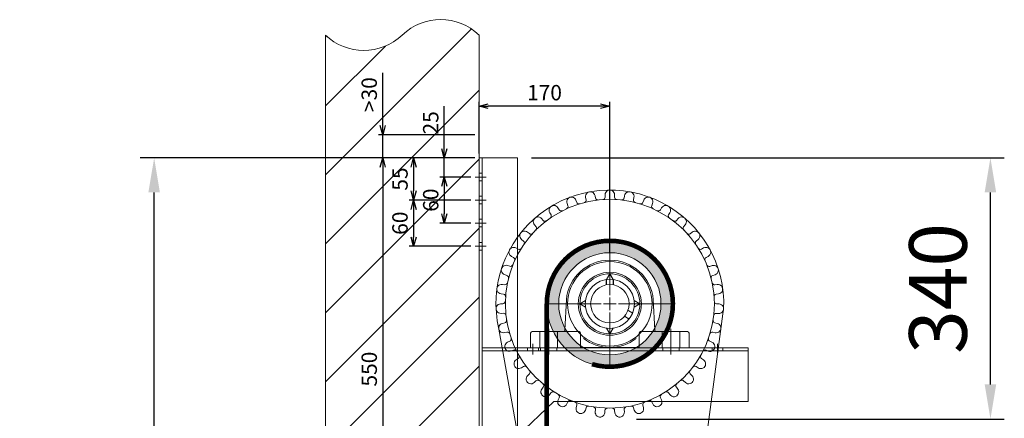
# Model space of a CAD drawing. Units: millimetres. Extents: x -38288 to 42521, y -23226 to 17679.
# Drawn here: x 15541 to 16821, y 4576 to 5095 of the extents above; entities that cross this region are included whole.
import ezdxf
from ezdxf.lldxf.tags import DXFTag

# ---------------------------------------------------------------- set-up
doc = ezdxf.new("R2010")
doc.units = ezdxf.units.MM
doc.layers.get('0').update_dxf_attribs({"lineweight": 20})
doc.layers.get('Defpoints').update_dxf_attribs({"color": 4, "lineweight": 20})
for name, color, linetype, lineweight in [('_DIM', 1, 'Continuous', 20), ('_DIM detail', 6, 'Continuous', 20), ('_situatie', 252, 'Continuous', 20), ('Afrolbeveiliging-Lager', 30, 'Continuous', 20), ('Hartlijn', 6, 'Continuous', 20), ('Kettingwielen', 7, 'Continuous', 20), ('Lagers', 7, 'Continuous', 20), ('parts', 30, 'Continuous', 20), ('Parts stippel', 42, 'HIDDEN2', 20)]:
    doc.layers.add(name, color=color, linetype=linetype, lineweight=lineweight)
doc.styles.get("Standard").update_dxf_attribs({"font": 'txt.shx'})
tags = doc.linetypes.add('CENTER2', pattern=[28.575, 19.05, -3.175, 3.175, -3.175]).pattern_tags.tags
tags[10:11] = [DXFTag(74, 4), DXFTag(75, 0), DXFTag(340, '0'), DXFTag(46, 0.0), DXFTag(50, 0.0), DXFTag(44, 0.0), DXFTag(45, 0.0)]
tags[8:9] = [DXFTag(74, 4), DXFTag(75, 0), DXFTag(340, '0'), DXFTag(46, 0.0), DXFTag(50, 0.0), DXFTag(44, 0.0), DXFTag(45, 0.0)]
tags[6:7] = [DXFTag(74, 4), DXFTag(75, 0), DXFTag(340, '0'), DXFTag(46, 0.0), DXFTag(50, 0.0), DXFTag(44, 0.0), DXFTag(45, 0.0)]
tags[4:5] = [DXFTag(74, 4), DXFTag(75, 0), DXFTag(340, '0'), DXFTag(46, 0.0), DXFTag(50, 0.0), DXFTag(44, 0.0), DXFTag(45, 0.0)]
tags = doc.linetypes.add('HIDDEN2', pattern=[4.7625, 3.175, -1.5875]).pattern_tags.tags
tags[6:7] = [DXFTag(74, 4), DXFTag(75, 0), DXFTag(340, '0'), DXFTag(46, 0.0), DXFTag(50, 0.0), DXFTag(44, 0.0), DXFTag(45, 0.0)]
tags[4:5] = [DXFTag(74, 4), DXFTag(75, 0), DXFTag(340, '0'), DXFTag(46, 0.0), DXFTag(50, 0.0), DXFTag(44, 0.0), DXFTag(45, 0.0)]
doc.dimstyles.new('ISO-30', dxfattribs={"dimscale": 30, "dimtxt": 2.5, "dimasz": 1.5, "dimexe": 0.6, "dimexo": 0.6, "dimgap": 0.7, "dimtad": 1, "dimtxsty": 'Standard', "dimcen": 2.5, "dimadec": 0, "dimazin": 0, "dimtfac": 1, "dimtmove": 0, "dimatfit": 3, "dimfxl": 1, "dimtfill": 1, "dimarcsym": 0})
doc.dimstyles.new('ISO-30 grote tekst', dxfattribs={"dimscale": 30, "dimtxt": 3.5, "dimasz": 1.5, "dimexe": 0.6, "dimexo": 0.6, "dimgap": 1.2, "dimtad": 1, "dimtxsty": 'Standard', "dimcen": 2.5, "dimadec": 0, "dimazin": 0, "dimtfac": 1, "dimtmove": 0, "dimatfit": 3, "dimfxl": 1, "dimtfill": 1, "dimarcsym": 0})
doc.dimstyles.new('ISO-8', dxfattribs={"dimscale": 8, "dimtxt": 2.5, "dimasz": 1.5, "dimexe": 0.7, "dimexo": 0.7, "dimtad": 1, "dimdec": 0, "dimtxsty": 'Standard', "dimblk": 'OPEN30', "dimcen": 2.5, "dimadec": 0, "dimazin": 0, "dimtfac": 1, "dimtdec": 0, "dimtmove": 0, "dimatfit": 3, "dimldrblk": 'DOT', "dimfxl": 1, "dimtfill": 1, "dimarcsym": 0})

# ---------------------------------------------------------------- blocks, each defined once
blk = doc.blocks.new('*U1185')
at = {"layer": '_situatie'}
h = blk.add_hatch(dxfattribs=at)
h.set_pattern_fill('ANSI31', color=256, scale=20)
h.paths.add_polyline_path([(0, 4900, 0.4), (-100, 4900, -0.4), (-200, 4900), (-200, 2000), (0, 2000)])
blk.add_lwpolyline([(-200, 4900, 0.4), (-100, 4900, -0.4), (0, 4900), (0, 2000), (-200, 2000)], format="xyb", close=True, dxfattribs=at)
blk = doc.blocks.new('*D54')
at = {"layer": '_DIM', "color": 0, "lineweight": -2, "transparency": 16777216}
for p, q in [((16120.2, 4914.7), (15697.6, 4914.7)), ((15715.6, 2219.7), (15715.6, 4869.7)), ((15920.2, 2174.7), (15697.6, 2174.7))]:
    blk.add_line(p, q, dxfattribs=at)
at = {"layer": '_DIM', "color": 0, "transparency": 16777216}
for points in [[(15708.1, 4869.7), (15723.1, 4869.7), (15715.6, 4914.7)], [(15708.1, 2219.7), (15723.1, 2219.7), (15715.6, 2174.7)]]:
    blk.add_solid(points, dxfattribs=at)
at = {"layer": 'Defpoints', "color": 0, "transparency": 16777216}
for p in [(15715.6, 4914.7), (16138.2, 4914.7), (15938.2, 2174.7)]:
    blk.add_point(p, dxfattribs=at)
at = {"layer": '_DIM', "color": 0, "transparency": 16777216, "insert": (15609.6, 3544.7), "char_height": 105, "attachment_point": 5, "rotation": 90, "bg_fill": 3, "box_fill_scale": 1.1, "bg_fill_color": 256, "bg_fill_true_color": 13158600, "bg_fill_transparency": 0}
blk.add_mtext('C{\\H1x;y}', dxfattribs=at)
blk = doc.blocks.new('*D214')
at = {"layer": '_DIM', "color": 0, "lineweight": -2, "transparency": 16777216}
for p, q in [((16206.2, 4914.7), (16821.2, 4914.7)), ((16803.2, 4619.7), (16803.2, 4869.7)), ((16342.7, 4574.7), (16821.2, 4574.7))]:
    blk.add_line(p, q, dxfattribs=at)
at = {"layer": '_DIM', "color": 0, "transparency": 16777216}
for points in [[(16795.7, 4869.7), (16810.7, 4869.7), (16803.2, 4914.7)], [(16795.7, 4619.7), (16810.7, 4619.7), (16803.2, 4574.7)]]:
    blk.add_solid(points, dxfattribs=at)
at = {"layer": 'Defpoints', "color": 0, "transparency": 16777216}
for p in [(16188.2, 4914.7), (16803.2, 4914.7), (16324.7, 4574.7)]:
    blk.add_point(p, dxfattribs=at)
at = {"layer": '_DIM', "color": 0, "transparency": 16777216, "insert": (16744.7, 4744.7), "char_height": 75, "attachment_point": 5, "rotation": 90, "bg_fill": 3, "box_fill_scale": 1.1, "bg_fill_color": 256, "bg_fill_true_color": 13158600, "bg_fill_transparency": 0}
blk.add_mtext('340', dxfattribs=at)
blk = doc.blocks.new('*U114')
at = {"layer": 'Hartlijn', "color": 0, "linetype": 'CENTER2', "transparency": 16777216}
blk.add_line((0, -7), (0, 7), dxfattribs=at)
blk = doc.blocks.new('*U111')
at = {"layer": 'Parts stippel'}
blk.add_lwpolyline([(7, 3), (7, -1), (-7, -1), (-7, 3)], close=True, dxfattribs=at)
at = {"layer": 'Hartlijn', "linetype": 'CENTER2'}
blk.add_blockref('*U114', (0, 1), dxfattribs=at)
blk = doc.blocks.new('*U112')
at = {"layer": 'parts', "color": 0, "linetype": 'ByBlock', "lineweight": -2, "transparency": 16777216}
for p in [(0, 0), (240, 0)]:
    blk.add_blockref('*U111', p, dxfattribs=at)
blk = doc.blocks.new('*U115')
at = {"layer": 'Hartlijn', "color": 0, "linetype": 'CENTER2', "transparency": 16777216}
blk.add_line((0, -7), (0, 7), dxfattribs=at)
blk = doc.blocks.new('*U113')
at = {"layer": 'Parts stippel'}
blk.add_lwpolyline([(10.5, 3), (10.5, -1), (-10.5, -1), (-10.5, 3)], close=True, dxfattribs=at)
at = {"layer": 'Hartlijn', "linetype": 'CENTER2'}
blk.add_blockref('*U115', (0, 1), dxfattribs=at)
blk = doc.blocks.new('*U110')
at = {"layer": 'parts', "color": 0, "linetype": 'ByBlock', "lineweight": -2, "transparency": 16777216}
for p in [(0, 0), (159, 0)]:
    blk.add_blockref('*U113', p, dxfattribs=at)
blk = doc.blocks.new('*U109')
at = {"layer": 'parts'}
blk.add_lwpolyline([(-46, 0), (-346, 0), (-346, -70), (-93, -70), (-46, -115)], close=True, dxfattribs=at)
at = {"layer": 'Parts stippel'}
blk.add_lwpolyline([(-46, 0), (0, 0), (0, -4), (-346, -4)], dxfattribs=at)
at = {"layer": 'parts'}
for name, p in [('*U112', (-306, -3)), ('*U110', (-245.5, -3))]:
    blk.add_blockref(name, p, dxfattribs=at)
blk = doc.blocks.new('*U116')
at = {"layer": 'Hartlijn', "color": 0, "linetype": 'CENTER2', "transparency": 16777216}
blk.add_line((7, 0), (-7, 0), dxfattribs=at)
blk = doc.blocks.new('Gat ø10 ZA')
at = {"layer": 'Parts stippel'}
blk.add_lwpolyline([(-4, -5), (0, -5), (0, 5), (-4, 5)], close=True, dxfattribs=at)
at = {"layer": 'Hartlijn', "linetype": 'CENTER2'}
blk.add_blockref('*U116', (-2, 0), dxfattribs=at)
blk = doc.blocks.new('*U99')
at = {"layer": 'Parts stippel'}
blk.add_blockref('Gat ø10 ZA', (3, 0), dxfattribs=at)
blk = doc.blocks.new('*U100')
at = {"layer": 'Parts stippel', "color": 0, "linetype": 'ByBlock', "lineweight": -2, "transparency": 16777216}
for p in [(0, 90), (0, 60), (0, 30), (0, 0)]:
    blk.add_blockref('*U99', p, dxfattribs=at)
blk = doc.blocks.new('*U101')
at = {"layer": 'Parts stippel'}
blk.add_blockref('Gat ø10 ZA', (3, 0), dxfattribs=at)
blk = doc.blocks.new('*U102')
at = {"layer": 'Parts stippel', "color": 0, "linetype": 'ByBlock', "lineweight": -2, "transparency": 16777216}
for p in [(0, 60), (0, 30), (0, 0)]:
    blk.add_blockref('*U101', p, dxfattribs=at)
blk = doc.blocks.new('RM00890-3v3 ZA')
at = {"layer": 'parts'}
blk.add_lwpolyline([(0, 0), (-50, 0), (-50, -550), (0, -550)], close=True, dxfattribs=at)
at = {"layer": 'Parts stippel'}
blk.add_lwpolyline([(-4, 0), (-4, -550)], dxfattribs=at)
at = {"layer": 'Parts stippel', "xscale": -1, "rotation": 180}
blk.add_blockref('*U100', (-3, -25), dxfattribs=at)
at = {"layer": 'Parts stippel'}
blk.add_blockref('*U102', (-3, -525), dxfattribs=at)
blk = doc.blocks.new('Console UCP210 Ketting ZA')
at = {"layer": 'parts'}
for name, p in [('RM00890-3v3 ZA', (0, 0)), ('*U109', (-4, -247.2))]:
    blk.add_blockref(name, p, dxfattribs=at)
blk = doc.blocks.new('*U121')
at = {"layer": 'Hartlijn', "color": 0, "linetype": 'CENTER2', "ltscale": 0.5, "transparency": 16777216}
for p, q in [((0, 11.36), (0, 60.3)), ((-60.3, 0), (-11.36, 0)), ((0, -60.3), (0, -11.36)), ((11.36, 0), (60.3, 0))]:
    blk.add_line(p, q, dxfattribs=at)
at = {"layer": 'Hartlijn', "color": 0, "linetype": 'Continuous', "ltscale": 0.5, "transparency": 16777216}
for p, q in [((0, -5.68), (0, 5.68)), ((-5.68, 0), (5.68, 0))]:
    blk.add_line(p, q, dxfattribs=at)
blk = doc.blocks.new('*U122')
at = {"layer": 'Hartlijn', "color": 0, "linetype": 'CENTER2', "ltscale": 0.5, "transparency": 16777216}
blk.add_line((0, 14), (0, -14), dxfattribs=at)
blk = doc.blocks.new('*U123')
at = {"layer": 'Hartlijn', "color": 0, "linetype": 'CENTER2', "ltscale": 0.5, "transparency": 16777216}
blk.add_line((0, 14), (0, -14), dxfattribs=at)
blk = doc.blocks.new('*U120')
at = {"layer": 'Afrolbeveiliging-Lager'}
for p, q in [((0, 96.2), (-4.2, 88.9)), ((0, 96.2), (4.2, 88.9)), ((-4.7, 88.9), (-4.7, 81.8)), ((-4.2, 88.9), (-4.2, 81.8)), ((4.2, 88.9), (4.2, 81.8)), ((4.7, 88.9), (4.7, 81.8)), ((-58.4, 22.9), (-56.5, 62.6)), ((-39, 57.2), (-31.7, 61.4)), ((-39, 57.2), (-31.7, 53)), ((39, 57.2), (31.7, 61.4)), ((39, 57.2), (31.7, 53)), ((58.4, 22.9), (56.5, 62.6)), ((-29.8, 45.4), (-23.6, 49)), ((-29.6, 45), (-23.4, 48.5)), ((-25.4, 37.7), (-19.2, 41.2)), ((-25.1, 37.3), (-18.9, 40.9)), ((-103, 19), (-103, 0)), ((-101, 21), (-60.4, 21)), ((-91, 21), (-91, 0)), ((-68, 21), (-68, 0)), ((-40, 21), (-60.4, 21)), ((-38, 19), (-38, 0)), ((0, 18.2), (-4.2, 25.5)), ((0, 18.2), (4.2, 25.5)), ((38, 19), (38, 0)), ((40, 21), (60.4, 21)), ((101, 21), (60.4, 21)), ((68, 21), (68, 0)), ((91, 21), (91, 0)), ((103, 19), (103, 0)), ((0, 0.4), (-38, 0.4)), ((0, 0.4), (38, 0.4)), ((-103, 0), (-38, 0)), ((103, 0), (38, 0))]:
    blk.add_line(p, q, dxfattribs=at)
for radius in [41, 39, 32, 25]:
    blk.add_circle((0, 57.2), radius, dxfattribs=at)
for centre, radius, start, end in [((0, 57.2), 56.8, 90, 174.566), ((0, 57.2), 56.8, 5.434, 90), ((-101, 19), 2, 90, 180), ((-60.4, 23), 2, 270, 357.3076), ((-40, 19), 2, 0, 90), ((40, 19), 2, 90, 180), ((60.4, 23), 2, 182.6924, 270), ((101, 19), 2, 0, 90), ((0, 57.2), 56.8, 232.9113, 270), ((0, 57.2), 56.8, 270, 307.0887)]:
    blk.add_arc(centre, radius, start, end, dxfattribs=at)
at = {"layer": 'Hartlijn', "linetype": 'CENTER2', "ltscale": 0.5}
for name, p in [('*U121', (0, 57.2)), ('*U122', (-79.5, 10.5)), ('*U123', (79.5, 10.5))]:
    blk.add_blockref(name, p, dxfattribs=at)
blk = doc.blocks.new('*U219')
at = {"layer": 'Defpoints', "color": 0, "linetype": 'CENTER2', "transparency": 16777216}
for p, q in [((0, 16.4), (0, 82)), ((-82, 0), (-16.4, 0)), ((16.4, 0), (82, 0)), ((0, -82), (0, -16.4))]:
    blk.add_line(p, q, dxfattribs=at)
at = {"layer": 'Defpoints', "color": 0, "linetype": 'Continuous', "transparency": 16777216}
for p, q in [((-8.2, 0), (8.2, 0)), ((0, -8.2), (0, 8.2))]:
    blk.add_line(p, q, dxfattribs=at)
blk = doc.blocks.new('Buis 133 ZA')
at = {"layer": 'parts'}
h = blk.add_hatch(color=7, dxfattribs=at)
h.dxf.hatch_style = 1
h.paths.add_polyline_path([(-82, 0, 1), (82, 0, 1)])
h.paths.add_polyline_path([(66.5, 0, -1), (-66.5, 0, -1)], flags=16)
at = {"layer": 'parts', "color": 7}
for radius in [82, 66.5]:
    blk.add_circle((0, 0), radius, dxfattribs=at)
at = {"layer": 'Defpoints', "linetype": 'CENTER2'}
blk.add_blockref('*U219', (0, 0), dxfattribs=at)
blk = doc.blocks.new('_Open30')
at = {"color": 0, "linetype": 'ByBlock', "lineweight": -2}
for p, q in [((-1, 0.27), (0, 0)), ((0, 0), (-1, -0.27)), ((0, 0), (-1, 0))]:
    blk.add_line(p, q, dxfattribs=at)
blk = doc.blocks.new('*D406')
at = {"layer": '_DIM detail', "color": 0, "lineweight": -2, "transparency": 16777216}
for p, q in [((16132.6, 4914.7), (16007.3, 4914.7)), ((16012.9, 4902.7), (16012.9, 4376.7)), ((16132.6, 4364.7), (16007.3, 4364.7))]:
    blk.add_line(p, q, dxfattribs=at)
at = {"layer": 'Defpoints', "color": 0, "transparency": 16777216}
for p in [(16138.2, 4914.7), (16012.9, 4364.7), (16138.2, 4364.7)]:
    blk.add_point(p, dxfattribs=at)
at = {"layer": '_DIM detail', "color": 0, "lineweight": -2, "transparency": 16777216, "xscale": 12, "yscale": 12, "zscale": 12}
for p, rotation in [((16012.9, 4914.7), 90), ((16012.9, 4364.7), 270)]:
    blk.add_blockref('_Open30', p, dxfattribs=dict(at, rotation=rotation))
at = {"layer": '_DIM detail', "color": 0, "transparency": 16777216, "insert": (15997.9, 4639.7), "char_height": 20, "attachment_point": 5, "rotation": 90, "bg_fill": 3, "box_fill_scale": 1.1, "bg_fill_color": 256, "bg_fill_true_color": 13158600, "bg_fill_transparency": 0}
blk.add_mtext('550', dxfattribs=at)
blk = doc.blocks.new('_Dot')
at = {"color": 0, "linetype": 'ByBlock', "lineweight": -2}
blk.add_line((-0.5, 0), (-1, 0), dxfattribs=at)
at = {"color": 0, "linetype": 'ByBlock', "const_width": 0.5}
blk.add_lwpolyline([(-0.25, 0, 1), (0.25, 0, 1)], format="xyb", close=True, dxfattribs=at)
blk = doc.blocks.new('*D408')
at = {"layer": '_DIM detail', "color": 0, "lineweight": -2, "transparency": 16777216}
for p, q in [((16132.6, 4914.7), (16047.3, 4914.7)), ((16052.9, 4902.7), (16052.9, 4871.7)), ((16127.6, 4859.7), (16047.3, 4859.7))]:
    blk.add_line(p, q, dxfattribs=at)
at = {"layer": 'Defpoints', "color": 0, "transparency": 16777216}
for p in [(16138.2, 4914.7), (16052.9, 4859.7), (16133.2, 4859.7)]:
    blk.add_point(p, dxfattribs=at)
at = {"layer": '_DIM detail', "color": 0, "lineweight": -2, "transparency": 16777216, "xscale": 12, "yscale": 12, "zscale": 12}
for p, rotation in [((16052.9, 4914.7), 90), ((16052.9, 4859.7), 270)]:
    blk.add_blockref('_Open30', p, dxfattribs=dict(at, rotation=rotation))
at = {"layer": '_DIM detail', "color": 0, "transparency": 16777216, "insert": (16037.9, 4887.2), "char_height": 20, "attachment_point": 5, "rotation": 90, "bg_fill": 3, "box_fill_scale": 1.1, "bg_fill_color": 256, "bg_fill_true_color": 13158600, "bg_fill_transparency": 0}
blk.add_mtext('55', dxfattribs=at)
blk = doc.blocks.new('*D409')
at = {"layer": '_DIM detail', "color": 0, "lineweight": -2, "transparency": 16777216}
for p, q in [((16127.6, 4859.7), (16047.3, 4859.7)), ((16052.9, 4847.7), (16052.9, 4811.7)), ((16127.6, 4799.7), (16047.3, 4799.7))]:
    blk.add_line(p, q, dxfattribs=at)
at = {"layer": 'Defpoints', "color": 0, "transparency": 16777216}
for p in [(16133.2, 4859.7), (16052.9, 4799.7), (16133.2, 4799.7)]:
    blk.add_point(p, dxfattribs=at)
at = {"layer": '_DIM detail', "color": 0, "lineweight": -2, "transparency": 16777216, "xscale": 12, "yscale": 12, "zscale": 12}
for p, rotation in [((16052.9, 4859.7), 90), ((16052.9, 4799.7), 270)]:
    blk.add_blockref('_Open30', p, dxfattribs=dict(at, rotation=rotation))
at = {"layer": '_DIM detail', "color": 0, "transparency": 16777216, "insert": (16037.9, 4829.7), "char_height": 20, "attachment_point": 5, "rotation": 90, "bg_fill": 3, "box_fill_scale": 1.1, "bg_fill_color": 256, "bg_fill_true_color": 13158600, "bg_fill_transparency": 0}
blk.add_mtext('60', dxfattribs=at)
blk = doc.blocks.new('*D410')
at = {"layer": '_DIM detail', "color": 0, "lineweight": -2, "transparency": 16777216}
for p, q in [((16127.6, 4889.7), (16087.3, 4889.7)), ((16092.9, 4877.7), (16092.9, 4841.7)), ((16127.6, 4829.7), (16087.3, 4829.7))]:
    blk.add_line(p, q, dxfattribs=at)
at = {"layer": 'Defpoints', "color": 0, "transparency": 16777216}
for p in [(16133.2, 4889.7), (16092.9, 4829.7), (16133.2, 4829.7)]:
    blk.add_point(p, dxfattribs=at)
at = {"layer": '_DIM detail', "color": 0, "lineweight": -2, "transparency": 16777216, "xscale": 12, "yscale": 12, "zscale": 12}
for p, rotation in [((16092.9, 4889.7), 90), ((16092.9, 4829.7), 270)]:
    blk.add_blockref('_Open30', p, dxfattribs=dict(at, rotation=rotation))
at = {"layer": '_DIM detail', "color": 0, "transparency": 16777216, "insert": (16077.9, 4859.7), "char_height": 20, "attachment_point": 5, "rotation": 90, "bg_fill": 3, "box_fill_scale": 1.1, "bg_fill_color": 256, "bg_fill_true_color": 13158600, "bg_fill_transparency": 0}
blk.add_mtext('60', dxfattribs=at)
blk = doc.blocks.new('*D413')
at = {"layer": '_DIM detail', "color": 0, "lineweight": -2, "transparency": 16777216}
for p, q in [((16012.9, 4956.7), (16012.9, 5025.4)), ((16132.6, 4944.7), (16007.3, 4944.7)), ((16012.9, 4914.7), (16012.9, 4944.7)), ((16132.6, 4914.7), (16007.3, 4914.7)), ((16012.9, 4902.7), (16012.9, 4890.7))]:
    blk.add_line(p, q, dxfattribs=at)
at = {"layer": 'Defpoints', "color": 0, "transparency": 16777216}
for p in [(16012.9, 4944.7), (16138.2, 4944.7), (16138.2, 4914.7)]:
    blk.add_point(p, dxfattribs=at)
at = {"layer": '_DIM detail', "color": 0, "lineweight": -2, "transparency": 16777216, "xscale": 12, "yscale": 12, "zscale": 12}
for p, rotation in [((16012.9, 4944.7), 270), ((16012.9, 4914.7), 90)]:
    blk.add_blockref('_Open30', p, dxfattribs=dict(at, rotation=rotation))
at = {"layer": '_DIM detail', "color": 0, "transparency": 16777216, "insert": (15997.9, 4997.1), "char_height": 20, "attachment_point": 5, "rotation": 90, "bg_fill": 3, "box_fill_scale": 1.1, "bg_fill_color": 256, "bg_fill_true_color": 13158600, "bg_fill_transparency": 0}
blk.add_mtext('>30', dxfattribs=at)
blk = doc.blocks.new('*D414')
at = {"layer": '_DIM detail', "color": 0, "lineweight": -2, "transparency": 16777216}
for p, q in [((16092.9, 4926.7), (16092.9, 4982.1)), ((16132.6, 4914.7), (16087.3, 4914.7)), ((16092.9, 4889.7), (16092.9, 4914.7)), ((16127.6, 4889.7), (16087.3, 4889.7)), ((16092.9, 4877.7), (16092.9, 4865.7))]:
    blk.add_line(p, q, dxfattribs=at)
at = {"layer": 'Defpoints', "color": 0, "transparency": 16777216}
for p in [(16092.9, 4914.7), (16138.2, 4914.7), (16133.2, 4889.7)]:
    blk.add_point(p, dxfattribs=at)
at = {"layer": '_DIM detail', "color": 0, "lineweight": -2, "transparency": 16777216, "xscale": 12, "yscale": 12, "zscale": 12}
for p, rotation in [((16092.9, 4914.7), 270), ((16092.9, 4889.7), 90)]:
    blk.add_blockref('_Open30', p, dxfattribs=dict(at, rotation=rotation))
at = {"layer": '_DIM detail', "color": 0, "transparency": 16777216, "insert": (16077.9, 4960.4), "char_height": 20, "attachment_point": 5, "rotation": 90, "bg_fill": 3, "box_fill_scale": 1.1, "bg_fill_color": 256, "bg_fill_true_color": 13158600, "bg_fill_transparency": 0}
blk.add_mtext('25', dxfattribs=at)
blk = doc.blocks.new('*D415')
at = {"layer": '_DIM detail', "color": 0, "lineweight": -2, "transparency": 16777216}
for p, q in [((16138.2, 4920.3), (16138.2, 4987.7)), ((16296.2, 4982.1), (16150.2, 4982.1)), ((16308.2, 4790.6), (16308.2, 4987.7))]:
    blk.add_line(p, q, dxfattribs=at)
at = {"layer": 'Defpoints', "color": 0, "transparency": 16777216}
for p in [(16138.2, 4982.1), (16138.2, 4914.7), (16308.2, 4785)]:
    blk.add_point(p, dxfattribs=at)
at = {"layer": '_DIM detail', "color": 0, "lineweight": -2, "transparency": 16777216, "xscale": 12, "yscale": 12, "zscale": 12, "rotation": 180}
blk.add_blockref('_Open30', (16138.2, 4982.1), dxfattribs=at)
at = {"layer": '_DIM detail', "color": 0, "lineweight": -2, "transparency": 16777216, "xscale": 12, "yscale": 12, "zscale": 12}
blk.add_blockref('_Open30', (16308.2, 4982.1), dxfattribs=at)
at = {"layer": '_DIM detail', "color": 0, "transparency": 16777216, "insert": (16223.2, 4997.1), "char_height": 20, "attachment_point": 5, "bg_fill": 3, "box_fill_scale": 1.1, "bg_fill_color": 256, "bg_fill_true_color": 13158600, "bg_fill_transparency": 0}
blk.add_mtext('170', dxfattribs=at)
blk = doc.blocks.new('*U873')
at = {"layer": 'Kettingwielen'}
blk.add_lwpolyline([(9.3, -6.2, -0.413984), (6.2, -3.1), (6.2, 0, 1.010097), (-6.2, 0), (-6.2, -3.1, -0.411299), (-9.3, -6.2)], format="xyb", dxfattribs=at)
blk = doc.blocks.new('*U874')
at = {"layer": 'Kettingwielen', "color": 0, "linetype": 'ByBlock', "lineweight": -2, "transparency": 16777216}
for p, rotation in [((-322, 299.6), 10.28571428571428), ((-271.3, 299.6), 349.7142857142858), ((-346.5, 292.8), 20.57142857142858), ((-246.8, 292.8), 339.4285714285715), ((-369.4, 281.8), 30.85714285714288), ((-223.9, 281.8), 329.1428571428572), ((-390, 266.8), 41.14285714285717), ((-203.3, 266.8), 318.8571428571429), ((-407.5, 248.5), 51.42857142857146), ((-185.7, 248.4), 308.5714285714287), ((-421.6, 227.2), 61.71428571428574), ((-171.7, 227.2), 298.2857142857144), ((-431.6, 203.9), 72.00000000000003), ((-161.7, 203.8), 288.0000000000001), ((-437.2, 179.1), 82.2857142857143), ((-156.1, 179), 277.7142857142858), ((-438.4, 153.7), 92.5714285714286), ((-154.9, 153.6), 267.4285714285714), ((-434.9, 128.5), 102.8571428571429), ((-158.4, 128.4), 257.1428571428571), ((-427.1, 104.3), 113.1428571428572), ((-166.2, 104.2), 246.8571428571429), ((-415, 81.9), 123.4285714285715), ((-178.3, 81.8), 236.5714285714286), ((-399.2, 62), 133.7142857142858), ((-194.1, 62), 226.2857142857143), ((-380, 45.2), 144), ((-213.3, 45.2), 216), ((-358.2, 32.2), 154.2857142857143), ((-235.1, 32.2), 205.7142857142858), ((-334.4, 23.3), 164.5714285714286), ((-309.4, 18.7), 174.8571428571429), ((-283.9, 18.7), 185.1428571428572), ((-258.9, 23.3), 195.4285714285714)]:
    blk.add_blockref('*U873', p, dxfattribs=dict(at, rotation=rotation))
blk.add_blockref('*U873', (-296.6, 301.9), dxfattribs=at)
blk = doc.blocks.new('Kettingwiel 1 DUIM 35T-50D Zijaanzicht')
at = {"layer": 'Kettingwielen'}
for radius in [135.9, 55, 25]:
    blk.add_circle((0, 0), radius, dxfattribs=at)
blk.add_blockref('*U874', (296.6, -160), dxfattribs=at)

msp = doc.modelspace()

# ---------------------------------------------------------------- linework, layer by layer
at = {"layer": 'parts', "const_width": 6, "elevation": 6}
msp.add_lwpolyline([(16314.762, 191.739), (16243.718, 192.534, -0.41421356), (16216.518, 219.734), (16226.249, 4724.739, -3.00600566), (16285.1, 4646.074)], format="xyb", dxfattribs=at)

# ---------------------------------------------------------------- block references
at = {"layer": '_situatie'}
msp.add_blockref('*U1185', (16138.249, 174.739), dxfattribs=at)

# ---------------------------------------------------------------- next in the draw order: dimensions: what is measured, and where the dimension line sits
at = {"layer": '_DIM'}
dim = msp.add_linear_dim(base=(15715.629, 4914.739), p1=(15938.249, 2174.739), p2=(16138.249, 4914.739), angle=90, text='C{\\H1x;y}', dimstyle='ISO-30 grote tekst', dxfattribs=at)
dim.commit()
dim.dimension.update_dxf_attribs({"geometry": '*D54', "text_midpoint": (15609.629, 3544.739)})
dim = msp.add_linear_dim(base=(16803.249, 4914.739), p1=(16324.749, 4574.739), p2=(16188.249, 4914.739), angle=90, dimstyle='ISO-30', dxfattribs=at)
dim.commit()
dim.dimension.update_dxf_attribs({"geometry": '*D214', "text_midpoint": (16744.749, 4744.739)})

# ---------------------------------------------------------------- next in the draw order: linework, layer by layer
at = {"layer": 'Kettingwielen'}
msp.add_lwpolyline([(16257.749, 4164.739, 0.97591712), (16382.749, 4164.739), (16456.2, 4718.094, 1.1445921), (16163.862, 4691.783)], format="xyb", close=True, dxfattribs=at)

# ---------------------------------------------------------------- next in the draw order: block references
msp.add_blockref('Kettingwiel 1 DUIM 35T-50D Zijaanzicht', (16308.249, 4724.739), dxfattribs=at)
at = {"layer": 'Lagers', "xscale": -1}
msp.add_blockref('*U120', (16308.249, 4667.539), dxfattribs=at)
at = {"layer": 'parts', "xscale": -1}
for name, p in [('Console UCP210 Ketting ZA', (16138.249, 4914.739)), ('Buis 133 ZA', (16308.249, 4724.739))]:
    msp.add_blockref(name, p, dxfattribs=at)

# ---------------------------------------------------------------- next in the draw order: dimensions: what is measured, and where the dimension line sits
at = {"layer": '_DIM detail'}
dim = msp.add_linear_dim(base=(16012.935, 4364.739), p1=(16138.249, 4914.739), p2=(16138.249, 4364.739), angle=90, dimstyle='ISO-8', dxfattribs=at)
dim.commit()
dim.dimension.update_dxf_attribs({"geometry": '*D406', "text_midpoint": (15997.935, 4639.739)})

# ---------------------------------------------------------------- next in the draw order: dimensions: what is measured, and where the dimension line sits
dim = msp.add_linear_dim(base=(16052.935, 4859.739), p1=(16138.249, 4914.739), p2=(16133.249, 4859.739), angle=90, dimstyle='ISO-8', dxfattribs=at)
dim.commit()
dim.dimension.update_dxf_attribs({"geometry": '*D408', "text_midpoint": (16037.935, 4887.239)})

# ---------------------------------------------------------------- next in the draw order: dimensions: what is measured, and where the dimension line sits
dim = msp.add_linear_dim(base=(16052.935, 4799.739), p1=(16133.249, 4859.739), p2=(16133.249, 4799.739), angle=90, dimstyle='ISO-8', override={"dimtmove": 1}, dxfattribs=at)
dim.commit()
dim.dimension.update_dxf_attribs({"geometry": '*D409', "text_midpoint": (16037.935, 4829.739)})

# ---------------------------------------------------------------- next in the draw order: dimensions: what is measured, and where the dimension line sits
dim = msp.add_linear_dim(base=(16092.935, 4829.739), p1=(16133.249, 4889.739), p2=(16133.249, 4829.739), angle=90, dimstyle='ISO-8', override={"dimtmove": 1}, dxfattribs=at)
dim.commit()
dim.dimension.update_dxf_attribs({"geometry": '*D410', "text_midpoint": (16077.935, 4859.739)})

# ---------------------------------------------------------------- next in the draw order: dimensions: what is measured, and where the dimension line sits
dim = msp.add_linear_dim(base=(16012.935, 4944.739), p1=(16138.249, 4914.739), p2=(16138.249, 4944.739), angle=90, text='><>', dimstyle='ISO-8', dxfattribs=at)
dim.commit()
dim.dimension.update_dxf_attribs({"geometry": '*D413', "text_midpoint": (15997.935, 4997.072)})

# ---------------------------------------------------------------- next in the draw order: dimensions: what is measured, and where the dimension line sits
dim = msp.add_linear_dim(base=(16092.935, 4914.739), p1=(16133.249, 4889.739), p2=(16138.249, 4914.739), angle=90, dimstyle='ISO-8', dxfattribs=at)
dim.commit()
dim.dimension.update_dxf_attribs({"geometry": '*D414', "text_midpoint": (16077.935, 4960.405)})

# ---------------------------------------------------------------- next in the draw order: dimensions: what is measured, and where the dimension line sits
dim = msp.add_linear_dim(base=(16138.249, 4982.072), p1=(16308.249, 4785.039), p2=(16138.249, 4914.739), angle=180, dimstyle='ISO-8', dxfattribs=at)
dim.commit()
dim.dimension.update_dxf_attribs({"geometry": '*D415', "text_midpoint": (16223.249, 4997.072)})

doc.saveas('drawing.dxf')
